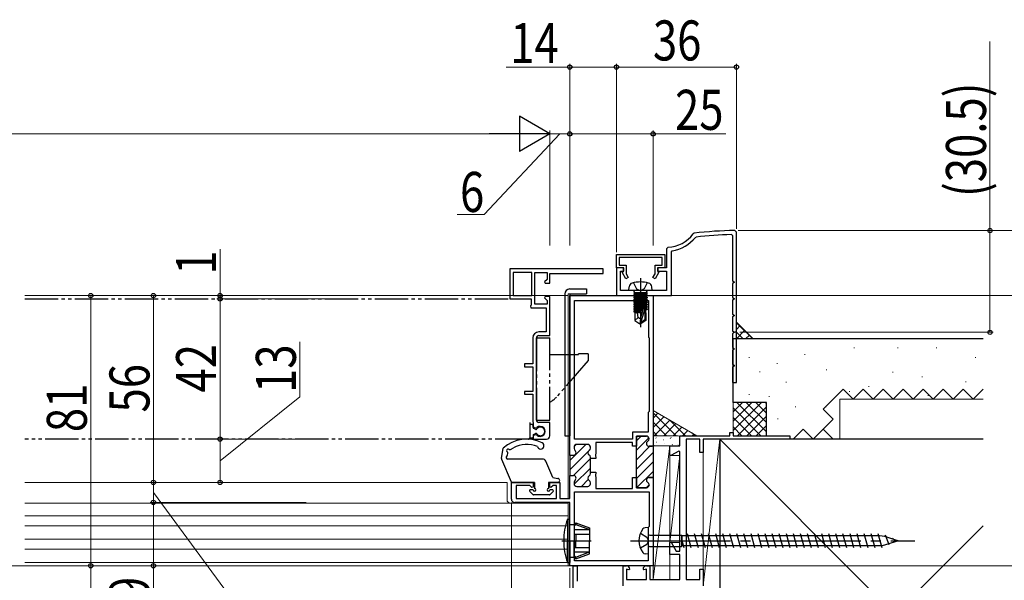
# Model space of a CAD drawing. Extents: x 0 to 990, y 0 to 1603.
# Drawn here: x 525 to 820, y 313 to 481 of the extents above; entities that cross this region are included whole.
import ezdxf

# ---------------------------------------------------------------- set-up
doc = ezdxf.new("R2010")
doc.units = 0
for name, pattern in [('YCENTER_1', [13, 10, -1, 1, -1]), ('YDIVIDE_1', [15, 10, -1, 1, -1, 1, -1]), ('YHIDDEN_1', [4, 3, -1])]:
    doc.linetypes.add(name, pattern=pattern)
for name, color, linetype, lineweight in [('YKK_11', 7, 'CONTINUOUS', 30), ('YKK_11E', 7, 'CONTINUOUS', 13), ('YKK_12', 2, 'CONTINUOUS', 13), ('YKK_13', 4, 'CONTINUOUS', 30), ('YKK_D', 6, 'CONTINUOUS', 13), ('YSS_K', 3, 'CONTINUOUS', 13), ('YSS_KE', 3, 'CONTINUOUS', 30)]:
    doc.layers.add(name, color=color, linetype=linetype, lineweight=lineweight)
doc.styles.add('text-b', font='extslim2.shx', dxfattribs={"width": 0.8, "bigfont": 'extfont2.shx'})

msp = doc.modelspace()

# ---------------------------------------------------------------- linework, layer by layer
at = {"layer": 'YKK_11', "color": 30, "linetype": 'ByBlock', "lineweight": -2, "ltscale": 0.5}
for p, q in [((727.34, 416.6), (727, 416.4)), ((740, 416.9), (739.5, 417.4)), ((740, 386.9), (740, 416.9)), ((727.7, 415.35), (727.9, 415.46)), ((738.5, 416.19), (738.8, 415.89)), ((738.8, 415.89), (738.8, 402.31)), ((719.48, 412.42), (719, 411.92)), ((719, 411.92), (719, 406.2)), ((720.5, 411.05), (720.75, 411.34)), ((720.5, 397.9), (720.5, 411.05)), ((704, 410.2), (718.5, 410.2)), ((704, 406.2), (704, 410.2)), ((717.7, 409.3), (704.8, 409.3)), ((704.8, 409.3), (704.8, 407)), ((717.7, 407), (717.7, 409.3)), ((718.5, 410.2), (718.5, 406.2)), ((706.2, 406.2), (704, 406.2)), ((704, 406.2), (704, 397.9)), ((706.1, 406.2), (704, 406.2)), ((704.8, 407), (706.9, 407)), ((705.2, 399.4), (705.2, 405.2)), ((705.2, 405.2), (706.2, 405.2)), ((705.73, 404.89), (706.1, 405.1)), ((706.87, 402.9), (705.73, 404.89)), ((706.1, 405.1), (706.1, 406.2)), ((706.2, 405.2), (706.2, 406.2)), ((706.9, 407), (706.9, 404.46)), ((715.6, 404.46), (715.6, 407)), ((715.6, 407), (717.7, 407)), ((716.77, 404.89), (715.63, 402.9)), ((719, 406.2), (716.3, 406.2)), ((716.3, 406.2), (716.3, 405.2)), ((716.3, 405.2), (719, 405.2)), ((718.5, 406.2), (716.4, 406.2)), ((716.4, 406.2), (716.4, 405.1)), ((716.4, 405.1), (716.77, 404.89)), ((719, 405.2), (719, 399.4)), ((707.57, 403.3), (706.87, 402.9)), ((706.9, 404.46), (707.57, 403.3)), ((714.93, 403.3), (715.6, 404.46)), ((715.63, 402.9), (714.93, 403.3)), ((738.8, 402.31), (739.3, 402.02)), ((739.3, 401.79), (738.8, 401.5)), ((739.3, 402.02), (739.3, 401.79)), ((719, 399.4), (705.2, 399.4)), ((738.8, 401.5), (738.8, 397.31)), ((704, 397.9), (720.5, 397.9)), ((738.8, 397.31), (739.3, 397.02)), ((739.3, 396.79), (738.8, 396.5)), ((738.8, 396.5), (738.8, 392.31)), ((739.3, 397.02), (739.3, 396.79)), ((738.8, 392.31), (739.3, 392.02)), ((739.3, 391.79), (738.8, 391.5)), ((738.8, 391.5), (738.8, 387.31)), ((739.3, 392.02), (739.3, 391.79)), ((738.8, 387.31), (739.2, 387.08)), ((739.2, 387.08), (739.3, 386.9)), ((740, 386.9), (739.5, 386.9)), ((691, 293.9, 0), (691, 316.9, 0)), ((691, 316.9, 0), (692.2, 316.9, 0)), ((692.2, 316.9, 0), (692.2, 312.31, 0))]:
    msp.add_line(p, q, dxfattribs=at)
at = {"layer": 'YKK_11', "linetype": 'ByBlock', "lineweight": -2, "ltscale": 0.5}
for p, q in [((704, 410.2, 0), (718.5, 410.2, 0)), ((704, 406.2, 0), (704, 410.2, 0)), ((717.7, 409.3, 0), (704.8, 409.3, 0)), ((704.8, 409.3, 0), (704.8, 407, 0)), ((717.7, 407, 0), (717.7, 409.3, 0)), ((718.5, 410.2, 0), (718.5, 406.2, 0)), ((706.1, 406.2, 0), (704, 406.2, 0)), ((704.8, 407, 0), (706.9, 407, 0)), ((705.73, 404.89, 0), (706.1, 405.1, 0)), ((706.87, 402.9, 0), (705.73, 404.89, 0)), ((706.1, 405.1, 0), (706.1, 406.2, 0)), ((706.9, 407, 0), (706.9, 404.46, 0)), ((715.6, 404.46, 0), (715.6, 407, 0)), ((715.6, 407, 0), (717.7, 407, 0)), ((716.77, 404.89, 0), (715.63, 402.9, 0)), ((718.5, 406.2, 0), (716.4, 406.2, 0)), ((716.4, 406.2, 0), (716.4, 405.1, 0)), ((716.4, 405.1, 0), (716.77, 404.89, 0)), ((707.57, 403.3, 0), (706.87, 402.9, 0)), ((706.9, 404.46, 0), (707.57, 403.3, 0)), ((714.93, 403.3, 0), (715.6, 404.46, 0)), ((715.63, 402.9, 0), (714.93, 403.3, 0))]:
    msp.add_line(p, q, dxfattribs=at)
at = {"layer": 'YKK_11', "color": 211, "linetype": 'ByBlock', "lineweight": -2, "ltscale": 0.5}
for p, q in [((690, 350, 0), (690, 397.9, 0)), ((690, 397.9, 0), (715, 397.9, 0)), ((691.4, 354.9, 0), (691.4, 396.4, 0)), ((691.4, 354.9, 0), (691.4, 396.4, 0)), ((691.4, 396.4, 0), (713.6, 396.4, 0)), ((713.6, 396.4, 0), (713.6, 385.4, 0)), ((715, 397.9, 0), (715, 352.75, 0)), ((713.6, 385.4, 0), (713.8, 385.2, 0)), ((713.8, 385.2, 0), (713.8, 363.2, 0)), ((713.8, 363.2, 0), (713.5, 362.9, 0)), ((713.5, 362.9, 0), (713.5, 357, 0)), ((708.8, 354.9, 0), (691.4, 354.9, 0)), ((713.5, 357, 0), (708.8, 357, 0)), ((708.8, 357, 0), (708.8, 354.9, 0)), ((713, 355.8, 0), (710, 355.8, 0)), ((710, 355.8, 0), (710, 352.75, 0)), ((713.8, 354.94, 0), (713.8, 355, 0)), ((691.3, 352.5, 0), (691.3, 352.05, 0)), ((695.4, 353.3, 0), (692.1, 353.3, 0)), ((696.2, 352.19, 0), (696.2, 352.5, 0)), ((708.8, 353.9, 0), (697.8, 353.9, 0)), ((697.8, 353.9, 0), (697.8, 350.46, 0)), ((708.8, 352.75, 0), (708.8, 353.9, 0)), ((710, 352.75, 0), (708.8, 352.75, 0)), ((715, 352.75, 0), (713.8, 352.75, 0)), ((691.1, 350, 0), (690, 350, 0)), ((696.2, 349.05, 0), (696.2, 349.42, 0)), ((697.8, 349.05, 0), (696.2, 349.05, 0)), ((697.8, 350.46, 0), (697.68, 350.28, 0)), ((697.68, 350.28, 0), (697.68, 349.73, 0)), ((697.68, 349.73, 0), (697.8, 349.55, 0)), ((697.8, 349.55, 0), (697.8, 349.05, 0)), ((690, 337.1, 0), (690, 344, 0)), ((690, 344, 0), (691.1, 344, 0)), ((696.2, 344.59, 0), (696.2, 344.95, 0)), ((696.2, 344.95, 0), (697.8, 344.95, 0)), ((697.8, 344.46, 0), (697.68, 344.28, 0)), ((697.68, 344.28, 0), (697.68, 343.73, 0)), ((697.68, 343.73, 0), (697.8, 343.55, 0)), ((697.8, 344.95, 0), (697.8, 344.46, 0)), ((697.8, 343.55, 0), (697.8, 340.1, 0)), ((708.8, 340.1, 0), (708.8, 343.35, 0)), ((708.8, 343.35, 0), (710, 343.35, 0)), ((710, 343.35, 0), (710, 340.3, 0)), ((713.8, 343.35, 0), (715, 343.35, 0)), ((715, 343.35, 0), (715, 316.9, 0)), ((715, 343.35, 0), (715, 316.9, 0)), ((672.5, 336.9, 0), (672.5, 341.9, 0)), ((672.5, 341.9, 0), (679, 341.9, 0)), ((677.98, 341, 0), (673.9, 341, 0)), ((673.9, 341, 0), (673.9, 337.1, 0)), ((678.63, 340.35, 0), (677.98, 341, 0)), ((679, 340.5, 0), (678.63, 340.35, 0)), ((679, 341.9, 0), (679, 340.5, 0)), ((684, 340.5, 0), (684, 341.9, 0)), ((684, 341.9, 0), (687, 341.9, 0)), ((684.37, 340.35, 0), (684, 340.5, 0)), ((685.02, 341, 0), (684.37, 340.35, 0)), ((686, 341, 0), (685.02, 341, 0)), ((686, 337.1, 0), (686, 341, 0)), ((687, 341.9, 0), (687, 337.1, 0)), ((691.3, 341.96, 0), (691.3, 341.5, 0)), ((692.1, 340.7, 0), (695.4, 340.7, 0)), ((696.2, 341.5, 0), (696.2, 341.82, 0)), ((697.8, 340.1, 0), (708.8, 340.1, 0)), ((710, 340.3, 0), (713, 340.3, 0)), ((713.8, 341.1, 0), (713.8, 341.17, 0)), ((673.9, 337.1, 0), (686, 337.1, 0)), ((687, 337.1, 0), (690, 337.1, 0)), ((691.4, 339.1, 0), (713.8, 339.1, 0)), ((691.4, 339.1, 0), (713.8, 339.1, 0)), ((691.4, 318.4, 0), (691.4, 339.1, 0)), ((713.8, 339.1, 0), (713.8, 328.7, 0)), ((690, 335.9, 0), (673.5, 335.9, 0)), ((690, 316.9, 0), (690, 335.9, 0)), ((713.8, 328.7, 0), (713.5, 328.4, 0)), ((713.5, 328.4, 0), (713.5, 318.4, 0)), ((715, 316.9, 0), (690, 316.9, 0)), ((713.5, 318.4, 0), (691.4, 318.4, 0))]:
    msp.add_line(p, q, dxfattribs=at)
at = {"layer": 'YKK_11', "color": 30, "lineweight": -2, "ltscale": 0.5}
for p, q in [((739.5, 386.9), (738.8, 386.5)), ((738.8, 386.5), (738.8, 382.31)), ((740, 381.9), (740, 386.9)), ((738.8, 382.31), (739.2, 382.08)), ((739.2, 381.73), (738.8, 381.5)), ((738.8, 381.5), (738.8, 377.31)), ((739.2, 382.08), (739.3, 381.9)), ((739.3, 381.9), (739.2, 381.73)), ((740, 371.9), (740, 381.9)), ((738.8, 377.31), (739.3, 377.02)), ((739.3, 376.79), (738.8, 376.5)), ((738.8, 376.5), (738.8, 371.9)), ((739.3, 377.02), (739.3, 376.79)), ((738.8, 371.9), (740, 371.9))]:
    msp.add_line(p, q, dxfattribs=at)
at = {"layer": 'YKK_11', "color": 211, "linetype": 'Continuous', "lineweight": 13}
for p, q in [((710, 354.37, 0), (711.44, 355.8, 0)), ((710, 351.54, 0), (713.75, 355.29, 0)), ((690, 348.51, 0), (694.8, 353.3, 0)), ((691.31, 352.65, 0), (691.95, 353.29, 0)), ((695.85, 351.52, 0), (696.06, 351.74, 0)), ((710, 348.71, 0), (714.04, 352.75, 0)), ((690, 345.68, 0), (695.49, 351.17, 0)), ((691.15, 344, 0), (696.2, 349.05, 0)), ((710, 345.88, 0), (715, 350.88, 0)), ((691.32, 341.34, 0), (696.2, 346.22, 0)), ((710, 343.05, 0), (715, 348.05, 0)), ((693.51, 340.7, 0), (695.55, 342.74, 0)), ((710.13, 340.36, 0), (715, 345.22, 0)), ((712.91, 340.3, 0), (713.8, 341.2, 0))]:
    msp.add_line(p, q, dxfattribs=at)
at = {"layer": 'YKK_11', "color": 211, "linetype": 'ByBlock', "lineweight": 30, "ltscale": 0.5}
for p, q in [((710, 353.05, 0), (710, 355.8, 0)), ((710, 355.8, 0), (713, 355.8, 0)), ((713.8, 355, 0), (713.8, 354.94, 0)), ((691.3, 352.5, 0), (691.3, 352.05, 0)), ((695.4, 353.3, 0), (692.1, 353.3, 0)), ((696.2, 352.19, 0), (696.2, 352.5, 0)), ((710, 343.05, 0), (710, 353.05, 0)), ((713.8, 352.75, 0), (714.7, 352.75, 0)), ((715, 353.05, 0), (715, 343.35, 0)), ((715, 353.05, 0), (715, 343.35, 0)), ((690, 350, 0), (690, 344, 0)), ((690, 350, 0), (690, 344, 0)), ((691.1, 350, 0), (690, 350, 0)), ((696.2, 349.05, 0), (696.2, 349.42, 0)), ((696.2, 344.95, 0), (696.2, 349.05, 0)), ((690, 344, 0), (691.1, 344, 0)), ((696.2, 344.59, 0), (696.2, 344.95, 0)), ((710, 340.3, 0), (710, 343.05, 0)), ((715, 343.35, 0), (713.8, 343.35, 0)), ((691.3, 341.96, 0), (691.3, 341.5, 0)), ((692.1, 340.7, 0), (695.4, 340.7, 0)), ((696.2, 341.5, 0), (696.2, 341.82, 0)), ((713, 340.3, 0), (710, 340.3, 0)), ((713.8, 341.17, 0), (713.8, 341.1, 0))]:
    msp.add_line(p, q, dxfattribs=at)
at = {"layer": 'YKK_11', "color": 30, "linetype": 'ByBlock', "lineweight": -2, "ltscale": 0.5}
for centre, radius, start, end in [((740, 317.4), 100, 90.2879, 97.2756), ((719, 422.4), 10, 272.7294, 323.1225), ((719, 422.4), 11.2, 279.0051, 320.9698), ((740, 317.4), 98.8, 90.8725, 97.0366)]:
    msp.add_arc(centre, radius, start, end, dxfattribs=at)
at = {"layer": 'YKK_11', "color": 211, "linetype": 'ByBlock', "lineweight": -2, "ltscale": 0.5}
for centre, radius, start, end in [((713, 355, 0), 0.8, 0, 90), ((713, 354.94, 0), 0.8, 300, 0), ((692.1, 352.5, 0), 0.8, 90, 180), ((692.1, 352.05, 0), 0.8, 180, 231.3178), ((695.4, 352.5, 0), 0.8, 0, 90), ((696.2, 350.8, 0), 0.8, 120, 240), ((695.4, 352.19, 0), 0.8, 300, 0), ((713.8, 353.55, 0), 0.8, 120, 270), ((691.1, 350.8, 0), 0.8, 270, 51.3178), ((695.4, 349.42, 0), 0.8, 360, 60), ((691.1, 343.2, 0), 0.8, 308.6822, 90), ((696.2, 343.2, 0), 0.8, 120, 240), ((695.4, 344.59, 0), 0.8, 300, 0), ((713.8, 342.55, 0), 0.8, 90, 240), ((692.1, 341.96, 0), 0.8, 128.6822, 180), ((692.1, 341.5, 0), 0.8, 180, 270), ((695.4, 341.5, 0), 0.8, 270, 360), ((695.4, 341.82, 0), 0.8, 360, 60), ((713, 341.1, 0), 0.8, 270, 360), ((713, 341.17, 0), 0.8, 360, 60), ((673.5, 336.9, 0), 1, 180, 270)]:
    msp.add_arc(centre, radius, start, end, dxfattribs=at)
at = {"layer": 'YKK_11', "color": 211, "linetype": 'ByBlock', "lineweight": 30, "ltscale": 0.5}
for centre, start, end in [((713, 355, 0), 0, 90), ((713, 354.94, 0), 300, 0), ((692.1, 352.5, 0), 90, 180), ((692.1, 352.05, 0), 180, 231.3178), ((695.4, 352.5, 0), 0, 90), ((696.2, 350.8, 0), 120, 240), ((695.4, 352.19, 0), 300, 0), ((713.8, 353.55, 0), 120, 270), ((691.1, 350.8, 0), 270, 51.3178), ((695.4, 349.42, 0), 360, 60), ((691.1, 343.2, 0), 308.6822, 90), ((696.2, 343.2, 0), 120, 240), ((695.4, 344.59, 0), 300, 0), ((713.8, 342.55, 0), 90, 240), ((692.1, 341.96, 0), 128.6822, 180), ((692.1, 341.5, 0), 180, 270), ((695.4, 341.5, 0), 270, 360), ((695.4, 341.82, 0), 360, 60), ((713, 341.1, 0), 270, 360), ((713, 341.17, 0), 360, 60)]:
    msp.add_arc(centre, 0.8, start, end, dxfattribs=at)
at = {"layer": 'YKK_11E', "linetype": 'ByBlock', "lineweight": -2, "ltscale": 0.5}
for p, q in [((700, 405.9, 0), (672, 405.9, 0)), ((672, 405.9, 0), (672, 396.9, 0)), ((673, 404.8, 0), (673, 397.9, 0)), ((673, 404.8, 0), (673, 397.9, 0)), ((678.6, 404.8, 0), (673, 404.8, 0)), ((678.6, 397.9, 0), (678.6, 404.8, 0)), ((679.5, 395.3, 0), (679.5, 404.8, 0)), ((679.5, 404.8, 0), (683.2, 404.8, 0)), ((683.2, 404.8, 0), (683.2, 402.73, 0)), ((700, 404.5, 0), (700, 405.9, 0)), ((683.2, 402.73, 0), (682.46, 401.99, 0)), ((682.46, 401.99, 0), (682.62, 401.6, 0)), ((684, 401.6, 0), (684, 404.5, 0)), ((684, 404.5, 0), (700, 404.5, 0)), ((682.62, 401.6, 0), (684, 401.6, 0)), ((672, 396.9, 0), (678.4, 396.9, 0)), ((673, 397.9, 0), (678.6, 397.9, 0)), ((678.4, 396.9, 0), (678.4, 395.07, 0)), ((682.62, 397.6, 0), (682.46, 397.22, 0)), ((682.46, 397.22, 0), (683.2, 396.48, 0)), ((684, 397.6, 0), (682.62, 397.6, 0)), ((683.2, 396.48, 0), (683.2, 395.3, 0)), ((684, 385.9, 0), (684, 397.6, 0)), ((678.4, 395.07, 0), (678.2, 394.79, 0)), ((678.2, 394.79, 0), (678.3, 394.2, 0)), ((678.3, 394.2, 0), (682.9, 394.2, 0)), ((683.2, 395.3, 0), (679.5, 395.3, 0)), ((682.9, 394.2, 0), (682.9, 387, 0)), ((682.9, 387, 0), (680.7, 387, 0)), ((678.9, 385.2, 0), (678.9, 377.4, 0)), ((680, 360.6, 0), (680, 385.2, 0)), ((680.7, 385.9, 0), (684, 385.9, 0)), ((678.9, 377.4, 0), (676.4, 377.4, 0)), ((676.4, 377.4, 0), (676.4, 376.6, 0)), ((676.4, 376.6, 0), (678.9, 376.6, 0)), ((678.9, 376.6, 0), (678.9, 369.2, 0)), ((678.9, 369.2, 0), (676.4, 369.2, 0)), ((676.4, 369.2, 0), (676.4, 368.4, 0)), ((676.4, 368.4, 0), (678.9, 368.4, 0)), ((678.9, 368.4, 0), (678.9, 360.2, 0)), ((678.9, 360.2, 0), (678.95, 360.04, 0)), ((678.95, 360.04, 0), (679, 359.87, 0)), ((679, 359.87, 0), (679, 358.58, 0)), ((679, 358.58, 0), (679.53, 358.27, 0)), ((679.53, 358.27, 0), (680.11, 358.33, 0)), ((684, 359.9, 0), (680.7, 359.9, 0)), ((684, 355.9, 0), (684, 359.9, 0)), ((679.53, 356.14, 0), (679, 355.83, 0)), ((679, 355.83, 0), (679, 354.9, 0)), ((679, 354.9, 0), (683, 354.9, 0)), ((680.11, 356.08, 0), (679.53, 356.14, 0))]:
    msp.add_line(p, q, dxfattribs=at)
at = {"layer": 'YKK_11E', "color": 4, "linetype": 'ByBlock', "lineweight": -2}
for p, q in [((723, 352.9, 0), (723, 355.9, 0)), ((723, 355.9, 0), (738, 355.9, 0)), ((724.9, 354.9, 0), (724.9, 312.8, 0)), ((729, 354.9, 0), (724.9, 354.9, 0)), ((729, 350.9, 0), (729, 354.9, 0)), ((756, 354.9, 0), (730, 354.9, 0)), ((730, 354.9, 0), (730, 350.9, 0)), ((738, 355.9, 0), (738, 356.9, 0)), ((738, 356.9, 0), (739, 356.9, 0)), ((739, 356.9, 0), (739, 355.9, 0)), ((739, 355.9, 0), (756, 355.9, 0)), ((756, 355.9, 0), (756, 354.9, 0)), ((720, 350.1, 0), (720, 352.9, 0)), ((720, 352.9, 0), (723, 352.9, 0)), ((720.3, 349.93, 0), (720, 350.1, 0)), ((722.7, 351.31, 0), (720.3, 349.93, 0)), ((723, 351.14, 0), (722.7, 351.31, 0)), ((723, 321.3, 0), (723, 351.14, 0)), ((730, 350.9, 0), (729, 350.9, 0)), ((720, 323.84, 0), (720.44, 323.95, 0)), ((720, 320.3, 0), (720, 323.84, 0)), ((720.44, 323.95, 0), (721.97, 321.3, 0)), ((723, 320.3, 0), (720, 320.3, 0)), ((721.97, 321.3, 0), (723, 321.3, 0)), ((723, 312.8, 0), (723, 320.3, 0)), ((706, 310.9, 0), (706, 316.9, 0)), ((706, 316.9, 0), (707, 316.9, 0)), ((713, 316.9, 0), (714, 316.9, 0)), ((714, 316.9, 0), (714, 312.8, 0)), ((707.75, 315.7, 0), (707, 315.9, 0)), ((707, 315.9, 0), (707, 312.8, 0)), ((708, 315.9, 0), (707.75, 315.7, 0)), ((712.25, 315.7, 0), (712, 315.9, 0)), ((713, 315.9, 0), (712.25, 315.7, 0)), ((713, 312.8, 0), (713, 315.9, 0)), ((729, 312.8, 0), (729, 315.9, 0)), ((729, 315.9, 0), (730, 315.9, 0)), ((730, 315.9, 0), (730, 310.9, 0)), ((707, 312.8, 0), (713, 312.8, 0)), ((714, 312.8, 0), (723, 312.8, 0)), ((724.9, 312.8, 0), (729, 312.8, 0))]:
    msp.add_line(p, q, dxfattribs=at)
at = {"layer": 'YKK_11E', "linetype": 'ByBlock', "lineweight": -2, "ltscale": 0.5}
for centre, radius, start, end in [((680.7, 385.2, 0), 1.8, 90, 180), ((680.7, 385.2, 0), 0.7, 90, 180), ((680.7, 360.6, 0), 0.7, 180, 270), ((681.1, 357.2, 0), 1.5, 228.5904, 131.4096), ((683, 355.9, 0), 1, 270, 360)]:
    msp.add_arc(centre, radius, start, end, dxfattribs=at)
at = {"layer": 'YKK_11E', "color": 4, "linetype": 'ByBlock', "lineweight": -2}
for centre, start, end in [((707, 315.9, 0), 359.4782, 90), ((713, 315.9, 0), 90, 180.5218)]:
    msp.add_arc(centre, 1, start, end, dxfattribs=at)
at = {"layer": 'YKK_12', "linetype": 'Continuous', "lineweight": 13, "ltscale": 3}
for p, q in [((526.5, 397.9, 0), (689.5, 397.9, 0)), ((689.5, 337.1, 0), (689.5, 398.4, 0)), ((689.5, 398.4, 0), (690, 398.4, 0)), ((690, 398.4, 0), (690, 337.4, 0)), ((671.2, 341.9, 0), (671.2, 336.7, 0)), ((689.5, 335.7, 0), (526.5, 335.7, 0)), ((689.5, 316.9, 0), (689.5, 335.9, 0)), ((689.5, 317.9, 0), (689.5, 335.7, 0)), ((690, 335.4, 0), (690, 316.9, 0)), ((689.5, 331.9, 0), (526.5, 331.9, 0)), ((689.5, 328.9, 0), (526.5, 328.9, 0)), ((689.5, 324.9, 0), (526.5, 324.9, 0)), ((689.5, 321.9, 0), (526.5, 321.9, 0)), ((689.5, 317.9, 0), (526.5, 317.9, 0)), ((526.5, 316.9, 0), (690, 316.9, 0)), ((690, 316.9, 0), (689.5, 316.9, 0))]:
    msp.add_line(p, q, dxfattribs=at)
at = {"layer": 'YKK_12', "linetype": 'Continuous', "ltscale": 3}
msp.add_line((526.5, 341.9, 0), (671.2, 341.9, 0), dxfattribs=at)
at = {"layer": 'YKK_12', "linetype": 'YCENTER_1', "ltscale": 3}
msp.add_line((861.83, 316.9), (157.42, 316.9), dxfattribs=at)
at = {"layer": 'YKK_12', "linetype": 'Continuous', "lineweight": 13, "ltscale": 3}
msp.add_arc((672.2, 336.7, 0), 1, 180, 270, dxfattribs=at)
at = {"layer": 'YKK_13', "linetype": 'YHIDDEN_1', "ltscale": 3}
for p, q in [((709.15, 401.77, 0), (710.06, 399.95, 0)), ((713.25, 401.77, 0), (712.35, 399.95, 0)), ((710.06, 399.95, 0), (711.2, 399.34, 0)), ((712.35, 399.95, 0), (711.2, 399.34, 0)), ((711.19, 326.65, 0), (713.13, 325.53, 0)), ((713.13, 325.53, 0), (713.63, 324.4, 0)), ((713.13, 323.28, 0), (711.19, 322.15, 0)), ((713.63, 324.4, 0), (713.13, 323.28, 0))]:
    msp.add_line(p, q, dxfattribs=at)
at = {"layer": 'YKK_13', "linetype": 'YCENTER_1', "ltscale": 3}
for p, q in [((711.2, 403.16, 0), (711.2, 388.47, 0)), ((687.59, 324.4, 0), (696.44, 324.4, 0)), ((708.27, 324.4, 0), (793.54, 324.4, 0))]:
    msp.add_line(p, q, dxfattribs=at)
at = {"layer": 'YKK_13', "ltscale": 3}
for p, q in [((690, 399.9, 0), (695, 399.9, 0)), ((695, 399.9, 0), (695, 398.4, 0)), ((688.5, 398.4, 0), (688.5, 355.9, 0)), ((690, 398.4, 0), (695, 398.4, 0)), ((690, 398.4, 0), (690, 355.9, 0)), ((688.5, 355.9, 0), (690, 355.9, 0)), ((689.29, 330.9, 0), (690, 330.9, 0)), ((689.29, 330.9, 0), (689.29, 324.4, 0)), ((690, 324.4, 0), (690, 330.9, 0)), ((690, 329.3, 0), (691.3, 329.3, 0)), ((691.3, 329.3, 0), (691.8, 329.8, 0)), ((691.3, 329.3, 0), (691.3, 324.4, 0)), ((691.3, 328.8, 0), (691.8, 329.3, 0)), ((691.8, 329.8, 0), (695.9, 328.31, 0)), ((691.8, 329.8, 0), (691.8, 329.3, 0)), ((691.8, 329.3, 0), (695.9, 327.75, 0)), ((695.9, 328.31, 0), (695.9, 324.4, 0)), ((691.3, 327.75, 0), (695.9, 327.75, 0)), ((691.3, 326.4, 0), (695.9, 326.4, 0)), ((691.8, 326.4, 0), (691.8, 324.4, 0)), ((726.47, 322.3, 0), (725.31, 326.5, 0)), ((728.59, 322.3, 0), (727.43, 326.5, 0)), ((730.71, 322.3, 0), (729.55, 326.5, 0)), ((732.83, 322.3, 0), (731.67, 326.5, 0)), ((734.95, 322.3, 0), (733.79, 326.5, 0)), ((737.07, 322.3, 0), (735.91, 326.5, 0)), ((739.19, 322.3, 0), (738.03, 326.5, 0)), ((741.31, 322.3, 0), (740.15, 326.5, 0)), ((743.43, 322.3, 0), (742.27, 326.5, 0)), ((745.55, 322.3, 0), (744.39, 326.5, 0)), ((747.67, 322.3, 0), (746.51, 326.5, 0)), ((749.79, 322.3, 0), (748.63, 326.5, 0)), ((751.91, 322.3, 0), (750.75, 326.5, 0)), ((754.03, 322.3, 0), (752.87, 326.5, 0)), ((756.15, 322.3, 0), (754.99, 326.5, 0)), ((758.27, 322.3, 0), (757.11, 326.5, 0)), ((760.39, 322.3, 0), (759.23, 326.5, 0)), ((762.51, 322.3, 0), (761.35, 326.5, 0)), ((764.63, 322.3, 0), (763.47, 326.5, 0)), ((766.75, 322.3, 0), (765.59, 326.5, 0)), ((768.87, 322.3, 0), (767.71, 326.5, 0)), ((770.99, 322.3, 0), (769.83, 326.5, 0)), ((773.11, 322.3, 0), (771.95, 326.5, 0)), ((775.23, 322.29, 0), (774.07, 326.49, 0)), ((777.35, 322.3, 0), (776.19, 326.5, 0)), ((779.47, 322.3, 0), (778.31, 326.5, 0)), ((781.59, 322.3, 0), (780.43, 326.5, 0)), ((783.71, 322.3, 0), (782.55, 326.5, 0)), ((785.83, 323.23, 0), (784.67, 326.08, 0)), ((787.95, 324.16, 0), (786.79, 325.15, 0)), ((689.29, 317.9, 0), (689.29, 324.4, 0)), ((690, 324.4, 0), (690, 317.9, 0)), ((691.3, 319.5, 0), (691.3, 324.4, 0)), ((691.3, 322.4, 0), (695.9, 322.4, 0)), ((691.8, 322.4, 0), (691.8, 324.4, 0)), ((695.9, 320.5, 0), (695.9, 324.4, 0)), ((724.35, 322.3, 0), (723.77, 324.4, 0)), ((690, 319.5, 0), (691.3, 319.5, 0)), ((691.3, 321.06, 0), (695.9, 321.06, 0)), ((691.3, 320, 0), (691.8, 319.5, 0)), ((691.3, 319.5, 0), (691.8, 319, 0)), ((691.8, 319.5, 0), (695.9, 321.06, 0)), ((691.8, 319, 0), (695.9, 320.5, 0)), ((691.8, 319, 0), (691.8, 319.5, 0)), ((689.29, 317.9, 0), (690, 317.9, 0))]:
    msp.add_line(p, q, dxfattribs=at)
at = {"layer": 'YKK_13', "linetype": 'Continuous', "ltscale": 3}
for p, q in [((707.7, 399.4, 0), (707.8, 400.52, 0)), ((714.7, 399.4, 0), (707.7, 399.4, 0)), ((709.47, 398.9, 0), (709.47, 398.7, 0)), ((712.93, 398.9, 0), (712.93, 398.7, 0)), ((714.7, 399.4, 0), (714.6, 400.52, 0)), ((713.18, 398.7, 0), (709.22, 398.7, 0)), ((709.22, 398.7, 0), (709.22, 398.62, 0)), ((709.22, 398.62, 0), (709.71, 398.7, 0)), ((712.69, 398.7, 0), (709.22, 398.09, 0)), ((709.22, 398.62, 0), (709.6, 398.4, 0)), ((709.22, 397.92, 0), (713.18, 398.62, 0)), ((709.22, 398.09, 0), (709.6, 398.31, 0)), ((713.18, 398.09, 0), (709.22, 397.39, 0)), ((709.22, 398.09, 0), (709.22, 397.92, 0)), ((709.22, 397.22, 0), (713.18, 397.92, 0)), ((709.22, 397.92, 0), (709.6, 397.7, 0)), ((709.22, 397.39, 0), (709.6, 397.61, 0)), ((713.18, 397.39, 0), (709.22, 396.69, 0)), ((709.22, 397.39, 0), (709.22, 397.22, 0)), ((709.22, 396.52, 0), (713.18, 397.22, 0)), ((709.22, 397.22, 0), (709.6, 397, 0)), ((709.22, 396.69, 0), (709.6, 396.91, 0)), ((713.18, 396.69, 0), (709.22, 395.99, 0)), ((709.22, 396.69, 0), (709.22, 396.52, 0)), ((709.22, 395.82, 0), (713.18, 396.52, 0)), ((709.22, 396.52, 0), (709.6, 396.3, 0)), ((709.22, 395.99, 0), (709.6, 396.21, 0)), ((709.22, 395.99, 0), (709.22, 395.82, 0)), ((713.18, 395.99, 0), (709.22, 395.29, 0)), ((709.22, 395.82, 0), (709.6, 395.6, 0)), ((709.22, 395.12, 0), (713.18, 395.82, 0)), ((711, 398.7, 0), (709.6, 398.4, 0)), ((709.6, 398.31, 0), (711.4, 398.7, 0)), ((709.6, 398.31, 0), (709.6, 398.4, 0)), ((712.8, 398.4, 0), (709.6, 397.7, 0)), ((709.6, 397.61, 0), (712.8, 398.31, 0)), ((712.8, 397.7, 0), (709.6, 397, 0)), ((709.6, 397.61, 0), (709.6, 397.7, 0)), ((709.6, 396.91, 0), (712.8, 397.61, 0)), ((712.8, 397, 0), (709.6, 396.3, 0)), ((709.6, 396.91, 0), (709.6, 397, 0)), ((709.6, 396.21, 0), (712.8, 396.91, 0)), ((709.6, 396.21, 0), (709.6, 396.3, 0)), ((712.8, 396.3, 0), (709.6, 395.6, 0)), ((709.6, 395.51, 0), (712.8, 396.21, 0)), ((713.18, 398.62, 0), (712.8, 398.4, 0)), ((712.8, 398.31, 0), (712.8, 398.4, 0)), ((713.18, 398.09, 0), (712.8, 398.31, 0)), ((713.18, 397.92, 0), (712.8, 397.7, 0)), ((712.8, 397.61, 0), (712.8, 397.7, 0)), ((713.18, 397.39, 0), (712.8, 397.61, 0)), ((713.18, 397.22, 0), (712.8, 397, 0)), ((712.8, 396.91, 0), (712.8, 397, 0)), ((713.18, 396.69, 0), (712.8, 396.91, 0)), ((713.18, 396.52, 0), (712.8, 396.3, 0)), ((712.8, 396.21, 0), (712.8, 396.3, 0)), ((713.18, 395.99, 0), (712.8, 396.21, 0)), ((713.18, 395.82, 0), (712.8, 395.6, 0)), ((713.18, 398.7, 0), (713.18, 398.62, 0)), ((713.18, 398.09, 0), (713.18, 397.92, 0)), ((713.18, 397.39, 0), (713.18, 397.22, 0)), ((713.18, 396.69, 0), (713.18, 396.52, 0)), ((713.18, 395.99, 0), (713.18, 395.82, 0)), ((709.22, 395.29, 0), (709.6, 395.51, 0)), ((709.22, 395.29, 0), (709.22, 395.12, 0)), ((713.18, 395.29, 0), (709.22, 394.59, 0)), ((709.22, 395.12, 0), (709.6, 394.9, 0)), ((709.22, 394.42, 0), (713.18, 395.12, 0)), ((709.22, 394.59, 0), (709.6, 394.81, 0)), ((709.22, 394.59, 0), (709.22, 394.42, 0)), ((713.18, 394.59, 0), (709.22, 393.89, 0)), ((709.22, 394.42, 0), (709.6, 394.2, 0)), ((709.22, 393.72, 0), (713.18, 394.42, 0)), ((709.22, 393.89, 0), (709.6, 394.11, 0)), ((709.22, 393.89, 0), (709.22, 393.72, 0)), ((709.22, 393.72, 0), (709.6, 393.5, 0)), ((712.02, 393.69, 0), (709.22, 393.19, 0)), ((709.22, 393.02, 0), (711.97, 393.5, 0)), ((709.22, 393.19, 0), (709.6, 393.41, 0)), ((709.22, 393.19, 0), (709.22, 393.02, 0)), ((709.22, 393.02, 0), (709.6, 392.8, 0)), ((709.6, 395.51, 0), (709.6, 395.6, 0)), ((712.8, 395.6, 0), (709.6, 394.9, 0)), ((709.6, 394.81, 0), (712.8, 395.51, 0)), ((709.6, 394.81, 0), (709.6, 394.9, 0)), ((712.8, 394.9, 0), (709.6, 394.2, 0)), ((709.6, 394.11, 0), (712.8, 394.81, 0)), ((709.6, 394.11, 0), (709.6, 394.2, 0)), ((712.8, 394.2, 0), (709.6, 393.5, 0)), ((709.6, 393.41, 0), (712.8, 394.11, 0)), ((709.6, 393.41, 0), (709.6, 393.5, 0)), ((711.91, 393.3, 0), (709.6, 392.8, 0)), ((711.2, 390.91, 0), (712.06, 393.81, 0)), ((711.35, 389.77, 0), (712.55, 393.76, 0)), ((713.18, 393.89, 0), (712.55, 393.78, 0)), ((712.55, 393.76, 0), (712.55, 390.61, 0)), ((712.55, 393.61, 0), (713.18, 393.72, 0)), ((712.8, 393.5, 0), (712.55, 393.44, 0)), ((712.8, 395.51, 0), (712.8, 395.6, 0)), ((713.18, 395.29, 0), (712.8, 395.51, 0)), ((713.18, 395.12, 0), (712.8, 394.9, 0)), ((712.8, 394.81, 0), (712.8, 394.9, 0)), ((713.18, 394.59, 0), (712.8, 394.81, 0)), ((713.18, 394.42, 0), (712.8, 394.2, 0)), ((712.8, 394.11, 0), (712.8, 394.2, 0)), ((713.18, 393.89, 0), (712.8, 394.11, 0)), ((713.18, 393.72, 0), (712.8, 393.5, 0)), ((712.8, 392.7, 0), (712.8, 393.5, 0)), ((713.18, 395.29, 0), (713.18, 395.12, 0)), ((713.18, 394.59, 0), (713.18, 394.42, 0)), ((713.18, 393.89, 0), (713.18, 393.72, 0)), ((711.73, 392.7, 0), (709.55, 392.7, 0)), ((709.55, 392.7, 0), (709.55, 390.42, 0)), ((710.5, 391.3, 0), (709.55, 390.49, 0)), ((709.55, 390.42, 0), (711.05, 389.4, 0)), ((709.6, 392.71, 0), (709.6, 392.8, 0)), ((710.5, 391.3, 0), (710.36, 392.7, 0)), ((711.2, 390.8, 0), (710.5, 391.3, 0)), ((711.2, 390.91, 0), (711.05, 389.4, 0)), ((711.2, 390.91, 0), (711.2, 389.4, 0)), ((712.55, 390.61, 0), (711.35, 389.77, 0)), ((712.85, 390.42, 0), (711.35, 389.4, 0)), ((712.85, 392.7, 0), (712.55, 392.7, 0)), ((712.85, 390.42, 0), (712.55, 390.61, 0)), ((712.85, 392.7, 0), (712.85, 390.42, 0)), ((711.35, 389.4, 0), (711.05, 389.4, 0)), ((711.35, 389.77, 0), (711.35, 389.4, 0)), ((669.5, 349.02, 0), (670.05, 352.13, 0)), ((672.2, 351.76, 0), (673.08, 352.25, 0)), ((669.52, 348.85, 0), (672.42, 342.09, 0)), ((671.31, 350.05, 0), (671.42, 350.67, 0)), ((681.88, 348.9, 0), (671.4, 348.9, 0)), ((684.9, 343.4, 0), (682.8, 348.3, 0)), ((684.9, 343.4, 0), (686.44, 343.1, 0)), ((679.4, 341.9, 0), (672.7, 341.9, 0)), ((679, 339.7, 0), (678.2, 339.7, 0)), ((679.02, 339.7, 0), (679, 339.72, 0)), ((679.4, 341.9, 0), (679.4, 340.1, 0)), ((683.6, 341.9, 0), (683.6, 340.1, 0)), ((686.4, 341.9, 0), (683.6, 341.9, 0)), ((684.8, 339.7, 0), (684, 339.7, 0)), ((677.99, 339.19, 0), (678.89, 338.29, 0)), ((683.9, 338.2, 0), (679.1, 338.2, 0)), ((685.01, 339.19, 0), (684.11, 338.29, 0)), ((713.5, 328.4, 0), (712.6, 328.32, 0)), ((713.5, 328.4, 0), (713.5, 320.4, 0)), ((714, 326.08, 0), (723.55, 326.08, 0)), ((723.55, 326.08, 0), (723.77, 325.9, 0)), ((723.55, 326.08, 0), (723.55, 322.73, 0)), ((723.77, 322.9, 0), (723.77, 325.9, 0)), ((782.9, 325.9, 0), (723.77, 325.9, 0)), ((784.5, 325.65, 0), (782.9, 325.9, 0)), ((787.19, 324.81, 0), (784.5, 325.65, 0)), ((714, 322.73, 0), (723.55, 322.73, 0)), ((723.55, 322.73, 0), (723.77, 322.9, 0)), ((724, 322.9, 0), (723.77, 322.9, 0)), ((783.7, 322.9, 0), (723.77, 322.9, 0)), ((785.71, 323.53, 0), (783.7, 322.9, 0)), ((787.89, 324.21, 0), (785.71, 323.53, 0)), ((788.5, 324.4, 0), (787.19, 324.81, 0)), ((788.5, 324.4, 0), (787.89, 324.21, 0)), ((713.5, 320.4, 0), (712.6, 320.49, 0))]:
    msp.add_line(p, q, dxfattribs=at)
at = {"layer": 'YKK_13', "linetype": 'YDIVIDE_1'}
for p, q in [((526.5, 396.9, 0), (677.6, 396.9, 0)), ((680, 385.25, 0), (684, 385.25, 0)), ((680, 385.25, 0), (680, 360.55, 0)), ((684, 360.55, 0), (684, 385.25, 0)), ((684, 380.2, 0), (692.6, 380.2, 0)), ((695.5, 378.4, 0), (685.99, 367.47, 0)), ((695.5, 380.4, 0), (692.6, 380.4, 0)), ((692.6, 380.2, 0), (692.6, 380.4, 0)), ((695.5, 380.4, 0), (695.5, 378.4, 0)), ((680, 360.55, 0), (684, 360.55, 0)), ((678, 359.9, 0), (678, 355.3, 0)), ((678, 358.95, 0), (678, 355.45, 0)), ((678.7, 359.25, 0), (678.3, 359.25, 0)), ((679, 358.39, 0), (679, 358.95, 0)), ((679.17, 358.12, 0), (679.74, 357.84, 0)), ((677.6, 354.9, 0), (526.5, 354.9, 0)), ((678.7, 355.15, 0), (678.3, 355.15, 0)), ((679, 356.02, 0), (679, 355.45, 0)), ((679.17, 356.29, 0), (679.74, 356.57, 0))]:
    msp.add_line(p, q, dxfattribs=at)
at = {"layer": 'YKK_13', "linetype": 'Continuous', "ltscale": 3}
for centre, radius, start, end in [((711.2, 393, 0), 9, 74.1191, 105.8809), ((709.09, 400.41, 0), 1.3, 105.8809, 175), ((708.97, 398.9, 0), 0.5, 0, 90), ((713.43, 398.9, 0), 0.5, 90, 180), ((713.31, 400.41, 0), 1.3, 5, 74.1191), ((712.3, 393.76, 0), 0.248, 0, 167.191), ((677.09, 344.51, 0), 10.38, 63.444, 132.7144), ((671.55, 351.4, 0), 0.5, 50.9922, 237.9757), ((672.05, 352.03, 0), 0.3, 230.9922, 298.9679), ((677.15, 344.9, 0), 8.4, 67.9999, 118.9679), ((681.27, 352.9, 0), 1, 192.1875, 62.7263), ((669.8, 348.97, 0), 0.3, 170, 203.1986), ((671.4, 349.4, 0), 0.5, 118.6419, 270), ((671.02, 350.11, 0), 0.3, 298.6419, 350), ((671.13, 350.73, 0), 0.3, 350, 57.9757), ((681.88, 347.9, 0), 1, 23.1986, 90), ((686.4, 342.5, 0), 0.6, 270, 85.8371), ((672.7, 342.2, 0), 0.3, 203.1986, 270), ((678.2, 339.4, 0), 0.3, 90, 225), ((679.4, 339.7, 0), 0.4, 180, 90), ((683.6, 339.7, 0), 0.4, 90, 0), ((684.8, 339.4, 0), 0.3, 315, 90), ((679.1, 338.5, 0), 0.3, 225, 270), ((683.9, 338.5, 0), 0.3, 270, 315), ((716.75, 324.4, 0), 6, 143.7246, 216.2754), ((712.77, 327.18, 0), 1.16, 98.5284, 137.8411), ((714, 326.58, 0), 0.5, 180, 270), ((714, 322.23, 0), 0.5, 90, 180), ((712.77, 321.63, 0), 1.16, 222.1589, 261.4716)]:
    msp.add_arc(centre, radius, start, end, dxfattribs=at)
at = {"layer": 'YKK_13', "ltscale": 3}
for centre, radius, start, end in [((690, 398.4, 0), 1.5, 90, 180), ((708.2, 324.4, 0), 20, 161.0344, 180), ((708.2, 324.4, 0), 20, 180, 198.9656)]:
    msp.add_arc(centre, radius, start, end, dxfattribs=at)
at = {"layer": 'YKK_13', "linetype": 'YDIVIDE_1'}
for centre, radius, start, end in [((681.46, 371.4, 0), 6, 295.0025, 319), ((678.3, 358.95, 0), 0.3, 90, 180), ((678.7, 358.95, 0), 0.3, 0, 90), ((679.3, 358.39, 0), 0.3, 180, 243.6296), ((679.88, 358.1, 0), 0.3, 243.6296, 325.7711), ((681.2, 357.2, 0), 1.3, 214.2289, 145.7711), ((677.6, 355.3, 0), 0.4, 270, 360), ((678.3, 355.45, 0), 0.3, 180, 270), ((678.7, 355.45, 0), 0.3, 270, 0), ((679.3, 356.02, 0), 0.3, 116.3704, 180), ((679.88, 356.3, 0), 0.3, 34.2289, 116.3704)]:
    msp.add_arc(centre, radius, start, end, dxfattribs=at)
at = {"layer": 'YKK_D', "ltscale": 3}
for p, q in [((816.06, 474.11), (816.06, 417.4)), ((690, 447.4, 0), (690, 467.4, 0)), ((704, 410.9, 0), (704, 467.4, 0)), ((690, 466.4, 0), (670.97, 466.4, 0)), ((704, 466.4, 0), (690, 466.4, 0)), ((673.5, 446.4, 0), (323.5, 446.4, 0)), ((687, 446.4, 0), (664.28, 422.19, 0)), ((684, 412.9, 0), (684, 447.4, 0)), ((684, 412.9, 0), (684, 447.4, 0)), ((684, 446.4, 0), (690, 446.4, 0)), ((690, 412.9, 0), (690, 447.4, 0)), ((690, 412.9, 0), (690, 447.4, 0)), ((690, 446.4, 0), (715, 446.4, 0)), ((715, 412.9, 0), (715, 447.4, 0)), ((736.87, 446.4, 0), (715, 446.4, 0)), ((664.28, 422.19, 0), (656.28, 422.19, 0)), ((740.5, 417.4), (837.06, 417.4)), ((794.41, 417.4), (817.06, 417.4)), ((816.06, 386.9), (816.06, 417.4)), ((585.13, 397.9, 0), (585.13, 411.8, 0)), ((610.91, 397.9, 0), (545.33, 397.9, 0)), ((546.33, 397.9, 0), (546.33, 316.9, 0)), ((610.91, 397.9, 0), (564.13, 397.9, 0)), ((565.13, 397.9, 0), (565.13, 341.9, 0)), ((622.16, 397.9, 0), (584.13, 397.9, 0)), ((610.91, 396.9, 0), (584.13, 396.9, 0)), ((619.5, 396.9, 0), (584.13, 396.9, 0)), ((585.13, 396.9, 0), (585.13, 397.9, 0)), ((585.13, 396.9, 0), (585.13, 354.9, 0)), ((585.13, 396.9, 0), (585.13, 394.35, 0)), ((715.7, 397.9), (837.06, 397.9)), ((773.41, 397.9), (837.06, 397.9)), ((609.04, 367.53, 0), (609.04, 384.01, 0)), ((741, 386.9), (817.06, 386.9)), ((585.13, 348.4, 0), (609.04, 367.53, 0)), ((610.91, 354.9, 0), (584.13, 354.9, 0)), ((610.91, 354.9, 0), (584.13, 354.9, 0)), ((585.13, 354.9, 0), (585.13, 341.9, 0)), ((610.91, 341.9, 0), (564.13, 341.9, 0)), ((610.91, 341.9, 0), (564.13, 341.9, 0)), ((565.13, 335.9, 0), (565.13, 341.9, 0)), ((610.91, 341.9, 0), (584.13, 341.9, 0)), ((565.13, 338.9, 0), (586.54, 309.8, 0)), ((610.91, 335.9, 0), (564.13, 335.9, 0)), ((610.91, 335.9, 0), (564.13, 335.9, 0)), ((565.13, 335.9, 0), (565.13, 316.9, 0)), ((672.5, 335.9, 0), (672.5, 238.9, 0)), ((610.91, 316.9, 0), (545.33, 316.9, 0)), ((610.91, 316.9, 0), (545.33, 316.9, 0)), ((546.33, 316.9, 0), (546.33, 276.9, 0)), ((610.91, 316.9, 0), (564.13, 316.9, 0)), ((565.13, 316.9, 0), (565.13, 297.87, 0)), ((715.7, 316.9), (837.06, 316.9))]:
    msp.add_line(p, q, dxfattribs=at)
at = {"layer": 'YKK_D'}
for p, q in [((704, 410.9), (704, 467.4)), ((740, 417.9), (740, 467.4)), ((704, 466.4), (740, 466.4)), ((690, 316.2), (690, 238.9))]:
    msp.add_line(p, q, dxfattribs=at)
at = {"layer": 'YKK_D', "lineweight": -2}
for p, q in [((684, 446.4, 0), (674.91, 451.65, 0)), ((674.91, 451.65, 0), (674.91, 441.15, 0)), ((684, 446.4, 0), (665.81, 446.4, 0)), ((684, 446.4, 0), (674.91, 441.15, 0))]:
    msp.add_line(p, q, dxfattribs=at)
at = {"layer": 'YKK_D', "linetype": 'ByBlock', "lineweight": -2}
for centre, radius in [((690, 466.4, 0), 0.637), ((704, 466.4, 0), 0.637), ((704, 466.4), 0.637), ((740, 466.4), 0.637), ((690, 446.4, 0), 0.637), ((690, 446.4, 0), 0.637), ((715, 446.4, 0), 0.637), ((816.06, 417.4), 0.638), ((546.33, 397.9, 0), 0.638), ((565.13, 397.9, 0), 0.637), ((585.13, 397.9, 0), 0.637), ((585.13, 396.9, 0), 0.637), ((585.13, 396.9, 0), 0.637), ((816.06, 386.9), 0.637), ((585.13, 354.9, 0), 0.637), ((585.13, 354.9, 0), 0.638), ((565.13, 341.9, 0), 0.638), ((565.13, 341.9, 0), 0.637), ((585.13, 341.9, 0), 0.637), ((565.13, 335.9, 0), 0.637), ((565.13, 335.9, 0), 0.638), ((546.33, 316.9, 0), 0.638), ((546.33, 316.9, 0), 0.637), ((565.13, 316.9, 0), 0.637)]:
    msp.add_circle(centre, radius, dxfattribs=at)
at = {"layer": 'YSS_K', "ltscale": 3}
for p, q in [((740, 389.9), (745, 384.9)), ((772, 384.9), (767, 384.9)), ((728.14, 355.9), (715, 363.49)), ((735, 354.9, 0), (730, 310.9, 0)), ((730, 310.9, 0), (730, 354.9, 0)), ((730, 354.9, 0), (735, 354.9, 0)), ((735, 354.9, 0), (735, 310.9, 0)), ((720, 352.9, 0), (715, 312.8, 0)), ((715, 352.9, 0), (720, 352.9, 0)), ((715, 312.8, 0), (715, 352.9, 0)), ((720, 352.9, 0), (720, 312.8, 0)), ((723, 349.97, 0), (720, 323.9, 0)), ((720, 349.97, 0), (723, 349.97, 0)), ((720, 323.9, 0), (720, 349.97, 0)), ((723, 349.97, 0), (723, 323.9, 0)), ((723, 323.9, 0), (720, 323.9, 0)), ((720, 312.8, 0), (715, 312.8, 0))]:
    msp.add_line(p, q, dxfattribs=at)
at = {"layer": 'YSS_K', "linetype": 'Continuous', "ltscale": 3}
for p, q in [((744.88, 384.9), (740, 389.79)), ((740, 387.79), (741.06, 388.85)), ((740, 384.96), (742.47, 387.43)), ((742.06, 384.9), (740, 386.96)), ((742.77, 384.9), (743.88, 386.02)), ((747.02, 375.15, 0), (747.02, 374.95, 0)), ((749.79, 367.75, 0), (749.79, 367.55, 0)), ((721.88, 355.9), (715, 362.78)), ((715, 361.19), (716.46, 362.65)), ((715, 358.36), (718.25, 361.61)), ((715.37, 355.9), (720.04, 360.58)), ((724.71, 355.9), (720.01, 360.6)), ((719.05, 355.9), (715, 359.95)), ((718.2, 355.9), (721.84, 359.54)), ((721.03, 355.9), (723.63, 358.51)), ((723.85, 355.9), (725.42, 357.47)), ((716.22, 355.9), (715, 357.12)), ((715, 355.4), (715, 353.4)), ((715, 355.4), (715, 353.4)), ((722.5, 355.9), (715.5, 355.9)), ((722.5, 355.9), (715.5, 355.9)), ((715.89, 355.17), (715.84, 355.26)), ((715.89, 355.17), (715.84, 355.26)), ((716.44, 355.79), (716.43, 355.8)), ((716.44, 355.79), (716.43, 355.8)), ((718.11, 354.66), (718.07, 354.69)), ((718.11, 354.66), (718.07, 354.68)), ((720.19, 355.09), (720.14, 355.12)), ((720.19, 355.09), (720.14, 355.12)), ((720.47, 355.31), (720.46, 355.32)), ((720.47, 355.31), (720.46, 355.32)), ((722.21, 355.83), (722.17, 355.85)), ((722.21, 355.83), (722.17, 355.85)), ((723, 353.4), (723, 355.4)), ((723, 353.4), (723, 355.4)), ((726.68, 355.9), (727.22, 356.44)), ((727.53, 355.9), (726.71, 356.73)), ((715.5, 352.9), (722.5, 352.9)), ((715.5, 352.9), (722.5, 352.9)), ((716.09, 353.93), (716.04, 353.95)), ((716.09, 353.93), (716.04, 353.95)), ((718.42, 353.59), (718.41, 353.6)), ((718.42, 353.59), (718.41, 353.6)), ((720.78, 353.2), (720.73, 353.23)), ((720.78, 353.2), (720.73, 353.23)), ((722.41, 353.14), (722.4, 353.15)), ((722.41, 353.14), (722.4, 353.15)), ((722.85, 353.64), (722.81, 353.66)), ((722.85, 353.64), (722.81, 353.66))]:
    msp.add_line(p, q, dxfattribs=at)
at = {"layer": 'YSS_K', "linetype": 'Continuous', "lineweight": 13, "ltscale": 3}
for p, q in [((775.33, 382.37, 0), (775.33, 382.17, 0)), ((788.42, 382.37, 0), (788.42, 382.17, 0)), ((800.05, 382.37, 0), (800.05, 382.17, 0)), ((743.87, 379.45, 0), (743.87, 379.25, 0)), ((760.52, 380.38, 0), (760.52, 380.18, 0)), ((811.68, 379.46, 0), (811.68, 379.26, 0)), ((752.19, 377.6, 0), (752.19, 377.4, 0)), ((767, 375.75, 0), (767, 375.55, 0)), ((786.96, 375.1, 0), (786.96, 374.9, 0)), ((795.69, 373.64, 0), (795.69, 373.44, 0)), ((808.77, 372.19, 0), (808.77, 371.99, 0)), ((754.97, 372.05, 0), (754.97, 371.85, 0)), ((773.88, 369.28, 0), (773.88, 369.08, 0)), ((779.69, 370.74, 0), (779.69, 370.54, 0)), ((743.87, 368.35, 0), (743.87, 368.15, 0)), ((771, 354.9, 0), (771, 366.9, 0)), ((771, 366.9, 0), (814, 366.9, 0)), ((797.5, 368.01, 0), (797.5, 367.81, 0)), ((739, 355.9, 0), (739, 365.9, 0)), ((741.83, 365.9, 0), (739, 363.07, 0)), ((744.66, 365.9, 0), (739, 360.25, 0)), ((747.49, 365.9, 0), (739, 357.42, 0)), ((739, 364.22, 0), (747.31, 355.9, 0)), ((740.14, 365.9, 0), (749, 357.04, 0)), ((749, 364.59, 0), (740.31, 355.9, 0)), ((742.97, 365.9, 0), (749, 359.87, 0)), ((745.8, 365.9, 0), (749, 362.7, 0)), ((748.63, 365.9, 0), (749, 365.53, 0)), ((757.75, 364.65, 0), (757.75, 364.45, 0)), ((766.85, 364.65, 0), (766.85, 364.45, 0)), ((739, 361.39, 0), (744.49, 355.9, 0)), ((749, 361.76, 0), (743.14, 355.9, 0)), ((752.42, 361.02, 0), (752.42, 360.82, 0)), ((739, 358.56, 0), (741.66, 355.9, 0)), ((749, 358.93, 0), (745.97, 355.9, 0)), ((735, 354.9, 0), (814, 275.9, 0)), ((749, 355.9, 0), (739, 355.9, 0)), ((749, 356.1, 0), (748.8, 355.9, 0)), ((814, 354.9, 0), (771, 354.9, 0)), ((735, 249.9, 0), (814, 328.9, 0))]:
    msp.add_line(p, q, dxfattribs=at)
at = {"layer": 'YSS_K', "linetype": 'YHIDDEN_1', "lineweight": 13, "ltscale": 3}
for p, q in [((769, 366.9, 0), (772, 369.9, 0)), ((772, 369.9, 0), (775, 366.9, 0)), ((775, 366.9, 0), (778, 369.9, 0)), ((778, 369.9, 0), (781, 366.9, 0)), ((781, 366.9, 0), (784, 369.9, 0)), ((784, 369.9, 0), (787, 366.9, 0)), ((787, 366.9, 0), (790, 369.9, 0)), ((790, 369.9, 0), (793, 366.9, 0)), ((793, 366.9, 0), (796, 369.9, 0)), ((796, 369.9, 0), (799, 366.9, 0)), ((799, 366.9, 0), (802, 369.9, 0)), ((802, 369.9, 0), (805, 366.9, 0)), ((805, 366.9, 0), (808, 369.9, 0)), ((808, 369.9, 0), (811, 366.9, 0)), ((811, 366.9, 0), (814, 369.9, 0)), ((766, 363.9, 0), (769, 366.9, 0)), ((769, 360.9, 0), (766, 363.9, 0)), ((766, 357.9, 0), (769, 360.9, 0)), ((757, 354.9, 0), (760, 357.9, 0)), ((760, 357.9, 0), (763, 354.9, 0)), ((763, 354.9, 0), (766, 357.9, 0)), ((769, 354.9, 0), (766, 357.9, 0))]:
    msp.add_line(p, q, dxfattribs=at)
at = {"layer": 'YSS_K', "linetype": 'Continuous', "ltscale": 3}
for centre, start, end in [((715.5, 355.4), 90, 180), ((715.5, 355.4), 90, 180), ((722.5, 355.4), 0, 90), ((722.5, 355.4), 0, 90), ((715.5, 353.4), 180, 270), ((715.5, 353.4), 180, 270), ((722.5, 353.4), 270, 0), ((722.5, 353.4), 270, 0)]:
    msp.add_arc(centre, 0.5, start, end, dxfattribs=at)
at = {"layer": 'YSS_KE', "linetype": 'Continuous', "lineweight": 30, "ltscale": 3}
for p, q in [((739, 365.9, 0), (739, 384.9, 0)), ((814, 384.9, 0), (739, 384.9, 0)), ((749, 365.9, 0), (739, 365.9, 0)), ((749, 355.9, 0), (749, 365.9, 0)), ((814, 354.9, 0), (735, 354.9, 0)), ((735, 354.9, 0), (735, 249.9, 0))]:
    msp.add_line(p, q, dxfattribs=at)

# ---------------------------------------------------------------- texts
at = {"layer": 'YKK_D', "style": 'text-b', "width": 0.8}
for s, p in [('14', (672.17, 467.6, 0)), ('36', (714.96, 468.4)), ('25', (721.59, 447.6, 0)), ('6', (657.08, 422.99, 0))]:
    msp.add_text(s, height=12, dxfattribs=at).set_placement(p)
for s, rotation, p in [('(30.5)', 90, (814.86, 427.47)), ('1', 89.9998, (583.93, 404.2, 0)), ('42', 89.9998, (583.93, 368.86, 0)), ('13', 90, (607.84, 368.73, 0)), ('56', 89.9999, (563.93, 362.86, 0)), ('81', 90, (545.13, 356.97, 0)), ('19', 90, (563.93, 299.07, 0))]:
    msp.add_text(s, height=12, rotation=rotation, dxfattribs=at).set_placement(p)

doc.saveas('drawing.dxf')
